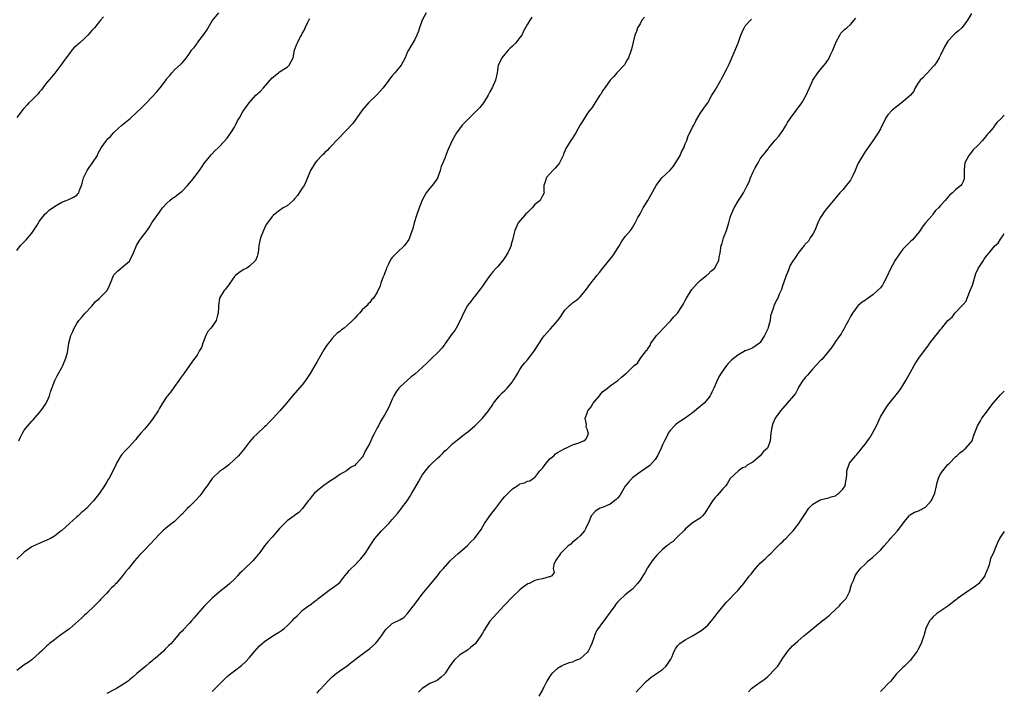
# Model space of a CAD drawing. Units: inches. Extents: x 2556000 to 2559000, y 1512000 to 1515000.
# Drawn here: x 2558738 to 2559000, y 1514642 to 1514821 of the extents above; entities that cross this region are included whole.
import ezdxf

# ---------------------------------------------------------------- set-up
doc = ezdxf.new("R2010")
doc.units = ezdxf.units.IN
doc.header["$MEASUREMENT"] = 0
doc.layers.add('LD25561512_10ft', color=70, linetype='Continuous')

msp = doc.modelspace()

# ---------------------------------------------------------------- linework, layer by layer
at = {"layer": 'LD25561512_10ft'}
for points, elevation in [([(2558737, 1514759.68), (2558737.98, 1514761), (2558739, 1514761.97), (2558739.49, 1514762.51), (2558741, 1514764.28), (2558742.39, 1514766.39), (2558743, 1514767.35), (2558744.59, 1514769.41), (2558745, 1514769.79), (2558745.59, 1514770.41), (2558747, 1514771.42), (2558747.92, 1514771.92), (2558749, 1514772.54), (2558750.19, 1514773), (2558751, 1514773.34), (2558752.11, 1514773.89), (2558753, 1514774.43), (2558753.28, 1514774.72), (2558753.49, 1514775), (2558753.71, 1514775.71), (2558754.26, 1514777), (2558754.43, 1514777.57), (2558754.79, 1514779), (2558755.78, 1514781), (2558756.26, 1514781.74), (2558757, 1514782.76), (2558757.2, 1514783), (2558758.46, 1514785), (2558758.62, 1514785.38), (2558759, 1514786.19), (2558759.51, 1514787), (2558760.85, 1514789), (2558761, 1514789.19), (2558761.95, 1514790.05), (2558762.76, 1514791), (2558763, 1514791.25), (2558764.93, 1514793), (2558767.15, 1514794.85), (2558770.29, 1514797.71), (2558771, 1514798.42), (2558771.3, 1514798.7), (2558771.56, 1514799), (2558773, 1514800.5), (2558774.17, 1514801.83), (2558775.17, 1514803), (2558776.83, 1514805.17), (2558777, 1514805.44), (2558777.72, 1514806.28), (2558778.29, 1514807), (2558779, 1514807.75), (2558780.69, 1514809.31), (2558781, 1514809.68), (2558781.65, 1514810.35), (2558782.21, 1514811), (2558783, 1514812.1), (2558783.57, 1514813), (2558784.23, 1514813.77), (2558785, 1514814.79), (2558785.13, 1514815), (2558785.49, 1514815.49), (2558786.82, 1514817.18), (2558787, 1514817.47), (2558787.63, 1514818.37), (2558789, 1514820.79), (2558790.81, 1514823)], 8880), ([(2558846.01, 1514823), (2558844.98, 1514821), (2558844.22, 1514819), (2558843.94, 1514818.06), (2558843.54, 1514817), (2558843, 1514815.9), (2558842.49, 1514815), (2558841.91, 1514814.09), (2558841.32, 1514813), (2558841, 1514812.37), (2558840.42, 1514811), (2558839.33, 1514809), (2558839, 1514808.57), (2558837.69, 1514807), (2558837, 1514806.19), (2558836.41, 1514805.59), (2558836.04, 1514805), (2558834.57, 1514803), (2558833, 1514801.22), (2558830.67, 1514799), (2558828.94, 1514797.06), (2558827.52, 1514795), (2558827.32, 1514794.68), (2558826.47, 1514793.53), (2558826.03, 1514793), (2558825, 1514791.89), (2558822.14, 1514789), (2558821, 1514787.75), (2558820.27, 1514787), (2558819.67, 1514786.33), (2558819, 1514785.72), (2558818.65, 1514785.35), (2558818.27, 1514785), (2558817, 1514783.65), (2558816.46, 1514783), (2558815.25, 1514781), (2558814.02, 1514777.98), (2558813.53, 1514777), (2558813, 1514776.22), (2558812.23, 1514775), (2558811.72, 1514774.28), (2558811, 1514773.39), (2558810.82, 1514773.18), (2558810.63, 1514773), (2558809, 1514771.59), (2558807.98, 1514771), (2558807, 1514770.36), (2558806.21, 1514769.79), (2558805.26, 1514769), (2558805, 1514768.71), (2558803.73, 1514767), (2558803.44, 1514766.56), (2558803, 1514765.61), (2558802.66, 1514765), (2558801.87, 1514763), (2558801.72, 1514762.28), (2558801.5, 1514761), (2558801.28, 1514759), (2558801.22, 1514758.78), (2558801, 1514758.07), (2558800.56, 1514757), (2558799, 1514755.45), (2558798.29, 1514755), (2558797.44, 1514754.56), (2558796.19, 1514753.81), (2558795.29, 1514753), (2558795, 1514752.7), (2558793.78, 1514751), (2558793.48, 1514750.51), (2558793, 1514750.03), (2558792.61, 1514749.39), (2558792.23, 1514749), (2558791.01, 1514746.99), (2558790.71, 1514745), (2558790.68, 1514744.68), (2558790.64, 1514743), (2558790.46, 1514742.46), (2558790.12, 1514741), (2558789, 1514739.46), (2558788.64, 1514739), (2558787.88, 1514738.12), (2558787.32, 1514737), (2558786.55, 1514735), (2558786.15, 1514733.85), (2558785.7, 1514733), (2558785, 1514731.83), (2558784.4, 1514731), (2558783.78, 1514730.22), (2558783.03, 1514729), (2558781.59, 1514727), (2558781, 1514726.27), (2558780.47, 1514725.53), (2558780.16, 1514725), (2558779, 1514723.47), (2558777.99, 1514722.01), (2558777.14, 1514721), (2558777, 1514720.81), (2558775.8, 1514719), (2558775, 1514717.64), (2558774.65, 1514717), (2558773.34, 1514715), (2558772.34, 1514713.66), (2558771, 1514712.07), (2558770.04, 1514711), (2558769, 1514709.73), (2558768.68, 1514709.32), (2558768.36, 1514709), (2558767, 1514707.49), (2558765.8, 1514706.2), (2558765, 1514705.36), (2558764.72, 1514705), (2558763.57, 1514703), (2558763.38, 1514702.62), (2558762.78, 1514701.22), (2558761.57, 1514699), (2558761.33, 1514698.67), (2558761, 1514698.06), (2558760.33, 1514697), (2558758.99, 1514695), (2558757.46, 1514693), (2558757, 1514692.52), (2558755.61, 1514691), (2558755.26, 1514690.74), (2558755, 1514690.49), (2558754.17, 1514689.83), (2558753.36, 1514689), (2558753, 1514688.71), (2558751.02, 1514686.98), (2558749, 1514685.13), (2558748.83, 1514685), (2558747, 1514683.6), (2558745.95, 1514683), (2558745, 1514682.49), (2558743.94, 1514682.06), (2558743, 1514681.63), (2558742.55, 1514681.45), (2558741, 1514680.71), (2558739, 1514679.35), (2558738.61, 1514679), (2558737, 1514677.44)], 8860), ([(2558760.09, 1514821.91), (2558759.33, 1514821), (2558759, 1514820.62), (2558757.71, 1514819), (2558757.38, 1514818.62), (2558757, 1514818.25), (2558755.88, 1514817), (2558755, 1514816.11), (2558753.79, 1514815), (2558753.37, 1514814.63), (2558753, 1514814.25), (2558752.31, 1514813.69), (2558751.68, 1514813), (2558751, 1514812.15), (2558750.13, 1514811), (2558748.74, 1514809), (2558747.1, 1514806.9), (2558746.2, 1514805.8), (2558745, 1514804.38), (2558743.97, 1514803), (2558743.58, 1514802.42), (2558743, 1514801.81), (2558742.65, 1514801.35), (2558742.33, 1514801), (2558741, 1514799.67), (2558740.24, 1514799), (2558739.63, 1514798.37), (2558739, 1514797.59), (2558738.72, 1514797.28), (2558737, 1514795.04)], 8890), ([(2558874.21, 1514821.79), (2558873.66, 1514821), (2558873, 1514819.97), (2558871.91, 1514818.09), (2558871.48, 1514817), (2558871, 1514816.36), (2558869.93, 1514815), (2558869, 1514814.1), (2558868.43, 1514813.57), (2558867.88, 1514813), (2558867, 1514811.95), (2558866.17, 1514811), (2558865.81, 1514810.19), (2558865.19, 1514809), (2558865, 1514807.73), (2558864.91, 1514807), (2558864.53, 1514805), (2558863.64, 1514803), (2558863, 1514801.88), (2558862.53, 1514801), (2558861.27, 1514799), (2558860.29, 1514797.71), (2558859, 1514796.38), (2558857.53, 1514795), (2558857, 1514794.46), (2558856.29, 1514793.71), (2558855.64, 1514793), (2558854.12, 1514791), (2558852.97, 1514789), (2558852.09, 1514787), (2558851.75, 1514786.25), (2558851.3, 1514785), (2558851, 1514784.26), (2558850.43, 1514783), (2558850.01, 1514781.99), (2558849.74, 1514781), (2558849.05, 1514778.95), (2558848.23, 1514777.77), (2558847.63, 1514777), (2558847, 1514776.29), (2558846, 1514775), (2558844.97, 1514773.03), (2558844.18, 1514771), (2558843.44, 1514769), (2558842.79, 1514767), (2558842.44, 1514765.56), (2558842.27, 1514765), (2558841.85, 1514763.85), (2558841.6, 1514763), (2558841.39, 1514762.61), (2558841, 1514762.01), (2558840.27, 1514761), (2558838.21, 1514759), (2558837, 1514757.79), (2558836.62, 1514757.38), (2558835.99, 1514755.99), (2558835.48, 1514755), (2558835.37, 1514754.63), (2558835, 1514753.72), (2558834.82, 1514753.18), (2558834.46, 1514752.46), (2558833.97, 1514751), (2558833.75, 1514750.25), (2558833, 1514748.6), (2558832.04, 1514747), (2558831.48, 1514746.52), (2558831, 1514745.84), (2558830.56, 1514745.44), (2558830.28, 1514745), (2558829, 1514743.83), (2558828.3, 1514743), (2558827.63, 1514742.37), (2558827, 1514741.62), (2558826.41, 1514741), (2558825, 1514739.65), (2558824.18, 1514739), (2558823.5, 1514738.5), (2558823, 1514738.08), (2558822.36, 1514737.64), (2558821.7, 1514737), (2558821, 1514736.27), (2558819.98, 1514735), (2558819.57, 1514734.43), (2558818.81, 1514733.19), (2558817.32, 1514730.68), (2558817, 1514730.11), (2558816.34, 1514729), (2558815.13, 1514726.87), (2558813.93, 1514725), (2558813, 1514723.86), (2558810.44, 1514721), (2558808.8, 1514719), (2558807.09, 1514717), (2558805.26, 1514715), (2558804.12, 1514713.88), (2558803.3, 1514713), (2558803, 1514712.71), (2558801, 1514710.82), (2558800.04, 1514709.96), (2558799, 1514708.73), (2558797.38, 1514706.62), (2558796.03, 1514705), (2558795, 1514703.99), (2558793.45, 1514702.55), (2558793, 1514702.24), (2558792.31, 1514701.68), (2558791.29, 1514701), (2558791, 1514700.78), (2558789.08, 1514699), (2558789, 1514698.91), (2558788.23, 1514697.77), (2558787.68, 1514697), (2558787, 1514696.14), (2558786.25, 1514695), (2558785.71, 1514694.29), (2558784.54, 1514693), (2558783, 1514691.44), (2558782.5, 1514691), (2558781.74, 1514690.26), (2558781, 1514689.47), (2558780.75, 1514689.25), (2558779, 1514687.52), (2558777.62, 1514686.38), (2558776.5, 1514685.5), (2558775.91, 1514685), (2558775, 1514684.15), (2558772.56, 1514681.44), (2558771, 1514679.88), (2558770.08, 1514679), (2558769.56, 1514678.44), (2558769, 1514677.76), (2558768.35, 1514677), (2558766.79, 1514675), (2558765.95, 1514674.05), (2558765.19, 1514673), (2558763.48, 1514671), (2558763.24, 1514670.76), (2558763, 1514670.44), (2558762.2, 1514669.8), (2558761.55, 1514669), (2558761, 1514668.4), (2558759.59, 1514667), (2558759.28, 1514666.72), (2558759, 1514666.37), (2558758.31, 1514665.69), (2558757.7, 1514665), (2558755.52, 1514663), (2558755, 1514662.55), (2558754.23, 1514661.77), (2558753.43, 1514661), (2558751.07, 1514658.93), (2558749.92, 1514658.08), (2558748.37, 1514657), (2558747, 1514656.01), (2558745.71, 1514655), (2558745.33, 1514654.67), (2558745, 1514654.41), (2558743.54, 1514653), (2558743, 1514652.45), (2558741.21, 1514650.79), (2558741, 1514650.61), (2558740.03, 1514649.97), (2558739, 1514649.34), (2558738.52, 1514649), (2558737, 1514647.81)], 8850), ([(2558737.5, 1514709), (2558738.03, 1514709.97), (2558738.55, 1514711), (2558739, 1514711.77), (2558739.96, 1514713), (2558741, 1514714.25), (2558741.4, 1514714.6), (2558743, 1514716.4), (2558743.44, 1514717), (2558744.08, 1514717.92), (2558744.78, 1514719), (2558745, 1514719.39), (2558745.71, 1514721), (2558746.02, 1514721.98), (2558747.15, 1514725), (2558747.71, 1514726.29), (2558749, 1514728.48), (2558749.27, 1514729), (2558749.48, 1514729.48), (2558750.06, 1514731), (2558750.47, 1514732.47), (2558750.88, 1514735), (2558751.4, 1514737), (2558751.89, 1514738.11), (2558752.27, 1514739), (2558753, 1514740.26), (2558753.5, 1514741), (2558754.19, 1514741.81), (2558755.13, 1514742.87), (2558757, 1514744.85), (2558757.94, 1514746.06), (2558759, 1514746.88), (2558759.05, 1514746.95), (2558761, 1514748.94), (2558761.05, 1514749), (2558761.65, 1514750.35), (2558761.98, 1514751), (2558762.74, 1514753), (2558762.85, 1514753.15), (2558763.81, 1514754.19), (2558764.82, 1514755), (2558765, 1514755.13), (2558767, 1514756.86), (2558767.11, 1514757), (2558768.08, 1514759), (2558768.92, 1514761), (2558769.71, 1514762.29), (2558770.21, 1514763), (2558771.7, 1514765), (2558772.23, 1514765.77), (2558773, 1514767.07), (2558775, 1514769.91), (2558775.81, 1514771), (2558777, 1514772.25), (2558777.76, 1514773), (2558778.44, 1514773.56), (2558779, 1514773.91), (2558779.63, 1514774.37), (2558781, 1514775.45), (2558782.49, 1514777), (2558783, 1514777.57), (2558783.65, 1514778.35), (2558785.68, 1514781), (2558786.2, 1514781.8), (2558787.02, 1514782.98), (2558788.81, 1514785.19), (2558789.76, 1514786.24), (2558790.61, 1514787), (2558791, 1514787.38), (2558793, 1514789.57), (2558793.6, 1514790.4), (2558794.01, 1514791), (2558795, 1514792.52), (2558795.27, 1514793), (2558795.82, 1514794.18), (2558796.31, 1514795), (2558797, 1514796.31), (2558797.43, 1514797), (2558798.86, 1514799), (2558800.7, 1514801), (2558801.89, 1514802.11), (2558802.7, 1514803), (2558805, 1514805.62), (2558806.68, 1514807), (2558807, 1514807.22), (2558809, 1514808.52), (2558809.5, 1514809), (2558810.6, 1514811), (2558811, 1514813), (2558811.52, 1514814.48), (2558811.73, 1514815), (2558812.51, 1514816.51), (2558812.87, 1514817.13), (2558813, 1514817.44), (2558813.58, 1514818.42), (2558813.76, 1514819), (2558814.49, 1514820.49), (2558814.76, 1514821), (2558815, 1514821.35)], 8870), ([(2558904.21, 1514821.79), (2558903.5, 1514821), (2558903, 1514820.06), (2558902.33, 1514819), (2558902.04, 1514817.96), (2558901.62, 1514817), (2558900.73, 1514813.27), (2558900.64, 1514813), (2558899.88, 1514811), (2558899.55, 1514810.45), (2558898.87, 1514809.13), (2558896.83, 1514807), (2558896.03, 1514805.97), (2558895, 1514805.03), (2558893.6, 1514803), (2558893.35, 1514802.65), (2558893, 1514802.19), (2558892.6, 1514801.4), (2558892.28, 1514801), (2558891, 1514799.1), (2558890.23, 1514797.77), (2558889.58, 1514797), (2558889, 1514796.27), (2558887.77, 1514794.23), (2558887, 1514793.16), (2558885.88, 1514791), (2558885, 1514789.54), (2558884.77, 1514789.23), (2558884.58, 1514789), (2558883.2, 1514786.8), (2558882.64, 1514785.36), (2558882.55, 1514785), (2558881.55, 1514783), (2558881, 1514782.33), (2558880.39, 1514781.61), (2558879.77, 1514781), (2558879, 1514780.12), (2558878, 1514779), (2558877.82, 1514778.18), (2558877.37, 1514777), (2558877.38, 1514775.38), (2558877.45, 1514775), (2558877, 1514774.19), (2558876.38, 1514773), (2558875, 1514771.89), (2558874.23, 1514771), (2558873, 1514769.82), (2558872.61, 1514769.39), (2558872.21, 1514769), (2558870.56, 1514767), (2558869.6, 1514765), (2558869.24, 1514763.24), (2558869.17, 1514763), (2558869.11, 1514762.89), (2558869, 1514762.43), (2558868.66, 1514761.34), (2558868.64, 1514761), (2558868.41, 1514760.41), (2558867.75, 1514759), (2558867, 1514757.82), (2558866.41, 1514757), (2558865, 1514755.29), (2558864.69, 1514755), (2558863.9, 1514754.1), (2558862.98, 1514753.02), (2558861.55, 1514751), (2558861, 1514750.15), (2558860.53, 1514749.47), (2558859, 1514747.53), (2558858.56, 1514747), (2558857.89, 1514746.11), (2558857, 1514745.02), (2558855.98, 1514743), (2558855.04, 1514741), (2558854, 1514739), (2558853.62, 1514738.38), (2558853, 1514737.62), (2558852.62, 1514737), (2558851.12, 1514734.88), (2558851, 1514734.74), (2558850.27, 1514733.73), (2558849, 1514732.39), (2558847.56, 1514731), (2558847, 1514730.43), (2558846.25, 1514729.75), (2558845, 1514728.49), (2558843, 1514726.74), (2558842.02, 1514725.98), (2558839, 1514723.24), (2558838.78, 1514723), (2558838.01, 1514721.99), (2558837.42, 1514721), (2558837, 1514720.11), (2558836.06, 1514717.94), (2558835, 1514715.98), (2558834.42, 1514715), (2558833.87, 1514714.13), (2558833.33, 1514713), (2558833, 1514712.45), (2558832.29, 1514711), (2558831.82, 1514710.18), (2558831.3, 1514709), (2558831, 1514708.37), (2558829.77, 1514706.23), (2558829.21, 1514705), (2558829, 1514704.59), (2558827.59, 1514703), (2558827.27, 1514702.73), (2558827, 1514702.42), (2558826.07, 1514701.93), (2558824.8, 1514701), (2558823, 1514699.99), (2558821.69, 1514699), (2558821.25, 1514698.75), (2558821, 1514698.57), (2558820.01, 1514697.99), (2558819, 1514697.25), (2558818.84, 1514697.16), (2558817, 1514695.7), (2558816.28, 1514695), (2558815.68, 1514694.32), (2558815, 1514693.43), (2558814.64, 1514693), (2558813.09, 1514690.91), (2558812.11, 1514689.89), (2558811, 1514689.12), (2558810.85, 1514689), (2558809, 1514687.65), (2558808.33, 1514687), (2558807, 1514685.65), (2558806.46, 1514685), (2558805, 1514683.34), (2558803.89, 1514682.11), (2558802.99, 1514681.01), (2558801.57, 1514679), (2558801.32, 1514678.68), (2558800.38, 1514677.62), (2558799.85, 1514677), (2558797.34, 1514674.66), (2558797, 1514674.28), (2558796.33, 1514673.67), (2558795.77, 1514673), (2558795, 1514672.17), (2558793.77, 1514671), (2558793, 1514670.33), (2558791, 1514668.78), (2558789, 1514667.05), (2558787.99, 1514666.01), (2558787, 1514665.03), (2558785.1, 1514662.9), (2558784.21, 1514661.79), (2558783.53, 1514661), (2558783, 1514660.41), (2558781.34, 1514658.66), (2558781, 1514658.29), (2558780.33, 1514657.67), (2558779.8, 1514657), (2558779, 1514656.03), (2558778.09, 1514655), (2558777.52, 1514654.48), (2558777, 1514653.9), (2558776.51, 1514653.49), (2558776.08, 1514653), (2558773.82, 1514651), (2558773.35, 1514650.65), (2558773, 1514650.31), (2558772.23, 1514649.77), (2558771.34, 1514649), (2558768.94, 1514647), (2558767.93, 1514646.07), (2558767, 1514645.28), (2558766.63, 1514645), (2558765, 1514643.86), (2558763.55, 1514643), (2558763.18, 1514642.82), (2558761, 1514641.66)], 8840), ([(2558789, 1514642.23), (2558791, 1514644.19), (2558793, 1514646.2), (2558793.43, 1514646.57), (2558794.03, 1514647), (2558795, 1514647.76), (2558796.87, 1514649.13), (2558797.91, 1514650.09), (2558799, 1514651.29), (2558800.41, 1514653), (2558801.66, 1514654.34), (2558802.33, 1514655), (2558803, 1514655.5), (2558805.16, 1514657), (2558807, 1514658.12), (2558807.53, 1514658.47), (2558808.21, 1514659), (2558809, 1514659.68), (2558810.34, 1514661), (2558811, 1514661.78), (2558811.64, 1514662.36), (2558812.28, 1514663), (2558813, 1514663.75), (2558814.72, 1514665), (2558815, 1514665.24), (2558816, 1514666.01), (2558817, 1514666.73), (2558817.14, 1514666.86), (2558819, 1514668.34), (2558820.52, 1514669.48), (2558821, 1514669.77), (2558822.71, 1514671), (2558823, 1514671.27), (2558824.37, 1514673), (2558825, 1514673.76), (2558825.53, 1514674.47), (2558826.01, 1514675), (2558827, 1514675.89), (2558828.11, 1514677), (2558828.54, 1514677.46), (2558829.76, 1514679), (2558831, 1514680.95), (2558831.81, 1514682.19), (2558832.38, 1514683), (2558833, 1514683.7), (2558834.11, 1514685), (2558834.55, 1514685.45), (2558835, 1514685.87), (2558835.57, 1514686.43), (2558836.07, 1514687), (2558837, 1514687.99), (2558838.37, 1514689.63), (2558839, 1514690.44), (2558839.26, 1514690.74), (2558839.43, 1514691), (2558840.93, 1514693), (2558841.76, 1514694.24), (2558842.22, 1514695), (2558843, 1514696.36), (2558843.94, 1514698.06), (2558844.5, 1514699), (2558845, 1514699.8), (2558845.87, 1514701), (2558847, 1514702.42), (2558847.31, 1514702.69), (2558849, 1514704.4), (2558849.74, 1514705), (2558850.41, 1514705.59), (2558851, 1514706.28), (2558851.41, 1514706.59), (2558853, 1514708.17), (2558854.01, 1514709), (2558855.72, 1514710.28), (2558856.63, 1514711), (2558857, 1514711.26), (2558859, 1514713.01), (2558861, 1514715.03), (2558862.64, 1514717), (2558863.61, 1514718.39), (2558863.95, 1514719), (2558865, 1514720.35), (2558865.53, 1514721), (2558866.25, 1514721.75), (2558867, 1514722.4), (2558867.58, 1514723), (2558869, 1514724.69), (2558869.24, 1514725), (2558869.63, 1514725.63), (2558870.41, 1514727), (2558871, 1514727.94), (2558871.71, 1514729), (2558872.28, 1514729.72), (2558873, 1514730.55), (2558873.36, 1514731), (2558874.85, 1514733), (2558877, 1514736.32), (2558877.52, 1514737), (2558879, 1514738.66), (2558879.17, 1514738.83), (2558881, 1514740.96), (2558881.91, 1514742.09), (2558882.46, 1514743), (2558883, 1514743.74), (2558884.21, 1514745), (2558884.63, 1514745.37), (2558885, 1514745.72), (2558885.76, 1514746.24), (2558886.66, 1514747), (2558887, 1514747.33), (2558888.5, 1514749), (2558889.92, 1514751), (2558891, 1514752.34), (2558891.49, 1514753), (2558892.17, 1514753.83), (2558893.08, 1514755), (2558895.72, 1514758.28), (2558896.26, 1514759), (2558897, 1514760.21), (2558897.53, 1514761), (2558898.07, 1514761.93), (2558899, 1514763.35), (2558900.41, 1514765), (2558900.67, 1514765.33), (2558901, 1514765.79), (2558901.72, 1514767), (2558902.43, 1514768.43), (2558902.73, 1514769), (2558903, 1514769.43), (2558903.85, 1514771), (2558905.04, 1514773), (2558907.28, 1514777), (2558908.82, 1514779), (2558911, 1514781.09), (2558911.9, 1514782.11), (2558913, 1514783.79), (2558913.69, 1514785), (2558914.07, 1514785.93), (2558914.62, 1514787), (2558915, 1514788.05), (2558915.42, 1514789), (2558915.82, 1514790.18), (2558916.27, 1514791), (2558917, 1514792.47), (2558917.29, 1514793), (2558917.84, 1514794.16), (2558919, 1514796.14), (2558920.15, 1514797.85), (2558921, 1514799.01), (2558922.13, 1514801), (2558923, 1514802.34), (2558924.48, 1514805), (2558924.64, 1514805.36), (2558925, 1514805.96), (2558926.2, 1514808.2), (2558926.73, 1514809.27), (2558927.79, 1514811.79), (2558928.32, 1514813), (2558928.54, 1514813.46), (2558929, 1514814.68), (2558929.1, 1514814.9), (2558929.87, 1514817), (2558930.2, 1514817.8), (2558930.71, 1514819), (2558931, 1514819.46), (2558932.37, 1514821), (2558932.7, 1514821.3)], 8830), ([(2558817, 1514641.75), (2558817.56, 1514642.44), (2558819, 1514644.1), (2558819.84, 1514645), (2558820.42, 1514645.58), (2558821, 1514646.11), (2558822.08, 1514647), (2558823, 1514647.69), (2558825, 1514649.08), (2558826.07, 1514649.93), (2558827, 1514650.61), (2558827.21, 1514650.79), (2558829, 1514652.18), (2558831, 1514653.69), (2558832.52, 1514655), (2558833, 1514655.52), (2558834.17, 1514657), (2558835, 1514658.33), (2558835.3, 1514658.7), (2558837, 1514660.3), (2558839, 1514661.31), (2558840.07, 1514661.93), (2558841.06, 1514662.95), (2558841.34, 1514663.34), (2558842.62, 1514665), (2558842.8, 1514665.2), (2558843, 1514665.45), (2558845, 1514668.13), (2558847.18, 1514670.82), (2558849, 1514673.01), (2558849.87, 1514674.13), (2558850.66, 1514675), (2558852.41, 1514677), (2558852.69, 1514677.31), (2558854.59, 1514679), (2558856.93, 1514681), (2558857.9, 1514682.1), (2558858.89, 1514683), (2558860.68, 1514685.32), (2558861.6, 1514687), (2558862.95, 1514689), (2558863.83, 1514690.17), (2558864.54, 1514691), (2558866.48, 1514693.52), (2558867, 1514694.12), (2558867.41, 1514694.59), (2558867.83, 1514695), (2558869, 1514696.21), (2558870.71, 1514697.29), (2558871, 1514697.54), (2558872.21, 1514697.79), (2558873, 1514698.24), (2558873.67, 1514698.33), (2558874.59, 1514699), (2558875, 1514699.22), (2558876.33, 1514701), (2558876.64, 1514701.36), (2558877, 1514701.68), (2558877.97, 1514703), (2558879, 1514704.14), (2558880, 1514705), (2558880.5, 1514705.5), (2558881, 1514705.85), (2558883, 1514706.93), (2558883.21, 1514707), (2558885, 1514707.89), (2558886.38, 1514708.38), (2558888, 1514709), (2558888.59, 1514709.41), (2558889, 1514710.18), (2558889.24, 1514711), (2558889.14, 1514711.14), (2558889, 1514711.91), (2558888.65, 1514712.65), (2558888.72, 1514713.28), (2558888.36, 1514715), (2558889, 1514716.6), (2558889.11, 1514717), (2558889.94, 1514718.06), (2558890.54, 1514719), (2558891, 1514719.6), (2558892.19, 1514721), (2558892.54, 1514721.46), (2558893, 1514721.99), (2558894.35, 1514723), (2558895, 1514723.59), (2558897.05, 1514725), (2558898.09, 1514725.91), (2558899, 1514726.76), (2558899.15, 1514726.85), (2558899.34, 1514727), (2558901.44, 1514729), (2558902.34, 1514729.66), (2558903, 1514730.82), (2558903.1, 1514730.9), (2558903.15, 1514731), (2558903.46, 1514731.46), (2558904.7, 1514733), (2558904.86, 1514733.14), (2558905, 1514733.4), (2558905.68, 1514734.32), (2558905.9, 1514735), (2558907, 1514736.48), (2558907.35, 1514737), (2558908.15, 1514737.85), (2558909, 1514738.67), (2558911.22, 1514741), (2558912.02, 1514741.98), (2558912.95, 1514743), (2558914.27, 1514745), (2558914.54, 1514745.46), (2558915, 1514746.32), (2558915.32, 1514747), (2558916.57, 1514749), (2558916.76, 1514749.24), (2558918.32, 1514751), (2558919, 1514751.67), (2558920.68, 1514753), (2558920.84, 1514753.16), (2558921, 1514753.26), (2558921.84, 1514754.16), (2558922.87, 1514755), (2558923, 1514755.18), (2558923.93, 1514757), (2558924.09, 1514757.91), (2558924.35, 1514759), (2558924.63, 1514761), (2558924.73, 1514761.27), (2558925.25, 1514763), (2558926.03, 1514765), (2558926.61, 1514767), (2558927, 1514768.46), (2558927.16, 1514769), (2558927.74, 1514770.26), (2558928.07, 1514771), (2558929.22, 1514773), (2558929.95, 1514774.05), (2558930.5, 1514775), (2558931.56, 1514777), (2558932.04, 1514777.96), (2558932.38, 1514779), (2558933, 1514780.47), (2558933.64, 1514781.64), (2558934.43, 1514783), (2558935, 1514784.07), (2558935.7, 1514785), (2558936.33, 1514785.67), (2558937, 1514786.68), (2558937.16, 1514786.84), (2558937.25, 1514787), (2558939, 1514789.01), (2558939.91, 1514790.09), (2558940.54, 1514791), (2558941, 1514791.65), (2558941.87, 1514793), (2558942.27, 1514793.73), (2558943.05, 1514794.95), (2558946.04, 1514799), (2558947.21, 1514801), (2558948.15, 1514803), (2558949, 1514805), (2558950.35, 1514807), (2558951, 1514807.76), (2558952.01, 1514809), (2558952.47, 1514809.53), (2558953, 1514810.39), (2558953.25, 1514810.75), (2558953.62, 1514811.62), (2558954.29, 1514813), (2558954.51, 1514813.49), (2558955, 1514814.8), (2558955.09, 1514815), (2558955.22, 1514815.22), (2558956.17, 1514817), (2558956.49, 1514817.51), (2558957, 1514818.11), (2558957.45, 1514818.55), (2558958.05, 1514819), (2558959, 1514819.83), (2558960.04, 1514821), (2558960.47, 1514821.53)], 8820), ([(2558991.22, 1514822.78), (2558990.2, 1514821), (2558989, 1514819.41), (2558988.67, 1514819), (2558987.83, 1514818.17), (2558987, 1514817.52), (2558986.47, 1514817), (2558985, 1514815.42), (2558984.69, 1514815), (2558984.09, 1514813.91), (2558983, 1514811.71), (2558982.68, 1514811), (2558982.07, 1514809.93), (2558981.37, 1514809), (2558981, 1514808.57), (2558979.52, 1514807), (2558979.29, 1514806.71), (2558979, 1514806.47), (2558978.31, 1514805.69), (2558977.62, 1514805), (2558977, 1514804.11), (2558976.27, 1514803), (2558975.86, 1514802.14), (2558975.02, 1514801), (2558973, 1514799.23), (2558971.74, 1514798.26), (2558971, 1514797.76), (2558970.12, 1514797), (2558969, 1514795.76), (2558968.47, 1514795), (2558967, 1514792.04), (2558966.44, 1514791), (2558965, 1514788.85), (2558963, 1514786.14), (2558962.55, 1514785.45), (2558961.36, 1514783.36), (2558961.09, 1514782.91), (2558961, 1514782.73), (2558960.32, 1514781), (2558959.63, 1514779.63), (2558959.23, 1514778.77), (2558959, 1514778.41), (2558958.43, 1514777.57), (2558957.88, 1514777), (2558957, 1514775.85), (2558956.16, 1514775), (2558955.63, 1514774.37), (2558954.52, 1514773), (2558953, 1514771.16), (2558952.06, 1514769.94), (2558951.38, 1514769), (2558951, 1514768.37), (2558950.36, 1514767), (2558949.87, 1514765.87), (2558949.52, 1514765), (2558949, 1514764.02), (2558948.31, 1514763), (2558947.81, 1514762.19), (2558947, 1514761.31), (2558946.86, 1514761.14), (2558946.72, 1514761), (2558945.35, 1514759.35), (2558945, 1514758.9), (2558944.3, 1514757.7), (2558943.73, 1514757), (2558943, 1514755.77), (2558942.67, 1514755), (2558942.23, 1514753.77), (2558941.91, 1514753), (2558941.15, 1514751), (2558941, 1514750.5), (2558940.68, 1514749.32), (2558940.06, 1514748.06), (2558939.65, 1514747), (2558939.42, 1514746.58), (2558938.76, 1514745.24), (2558938.62, 1514745), (2558938.51, 1514744.51), (2558937.99, 1514743), (2558937.75, 1514742.25), (2558937.61, 1514741), (2558937.14, 1514739.14), (2558937, 1514738.76), (2558936.13, 1514737), (2558935, 1514735.18), (2558934.8, 1514735), (2558933, 1514733.76), (2558932.51, 1514733.49), (2558931, 1514732.93), (2558929, 1514731.83), (2558927.44, 1514730.56), (2558927, 1514730.11), (2558926.45, 1514729.55), (2558926.01, 1514729), (2558924.61, 1514727), (2558924.01, 1514725.99), (2558923.55, 1514725), (2558923, 1514723.77), (2558922.68, 1514723), (2558922.08, 1514721.92), (2558921.7, 1514721), (2558921, 1514720.12), (2558920.03, 1514719), (2558917, 1514716.42), (2558915, 1514715.04), (2558913.76, 1514714.24), (2558913, 1514713.66), (2558912.61, 1514713.39), (2558912.16, 1514713), (2558911, 1514711.69), (2558910.51, 1514711), (2558910.13, 1514710.13), (2558909.54, 1514709), (2558909, 1514707.9), (2558908.65, 1514707), (2558907.61, 1514705), (2558907, 1514704.04), (2558905.6, 1514702.4), (2558904.44, 1514701.56), (2558903, 1514700.61), (2558901, 1514699.15), (2558900.85, 1514699), (2558899.99, 1514698.01), (2558899.08, 1514697), (2558899, 1514696.88), (2558897.97, 1514695), (2558897.61, 1514694.39), (2558897, 1514693.74), (2558896.67, 1514693.33), (2558895, 1514692.13), (2558893, 1514691.24), (2558892.36, 1514691), (2558891.45, 1514690.55), (2558891, 1514690.15), (2558890.01, 1514689), (2558889.32, 1514687.32), (2558889, 1514686.69), (2558888.5, 1514685.5), (2558888.18, 1514685), (2558887, 1514683.7), (2558886.21, 1514683), (2558885.6, 1514682.4), (2558885, 1514681.96), (2558884.53, 1514681.47), (2558883.83, 1514681), (2558883, 1514680.1), (2558881.8, 1514679), (2558881.51, 1514678.49), (2558881, 1514677.8), (2558880.69, 1514677.31), (2558880.43, 1514677), (2558880.02, 1514676.02), (2558879.83, 1514675), (2558880.09, 1514673.91), (2558879.45, 1514673), (2558879, 1514672.75), (2558878.76, 1514672.76), (2558877, 1514672.25), (2558876.05, 1514672.05), (2558875, 1514671.74), (2558873.43, 1514671), (2558873.13, 1514670.87), (2558871.93, 1514670.07), (2558871, 1514669.29), (2558869, 1514667.46), (2558867, 1514665.32), (2558866.72, 1514665), (2558864.86, 1514663), (2558863.95, 1514662.05), (2558863, 1514660.96), (2558861.45, 1514658.55), (2558861, 1514657.72), (2558860.58, 1514657), (2558859.15, 1514655), (2558859, 1514654.83), (2558857.96, 1514654.04), (2558857, 1514653.26), (2558855, 1514651.96), (2558853.44, 1514650.56), (2558852.58, 1514649.42), (2558851.13, 1514647.13), (2558851, 1514646.95), (2558849.98, 1514646.02), (2558849, 1514645.27), (2558848.5, 1514645), (2558847, 1514644.32), (2558845, 1514643.01), (2558843.97, 1514642.03)], 8810), ([(2559000, 1514795.74), (2558999, 1514794.68), (2558998.12, 1514793.88), (2558997.45, 1514793), (2558997, 1514792.37), (2558995.9, 1514791), (2558995.47, 1514790.53), (2558995, 1514789.92), (2558994.56, 1514789.44), (2558994.17, 1514789), (2558993, 1514787.76), (2558991.63, 1514786.37), (2558991, 1514785.51), (2558990.55, 1514785), (2558989.5, 1514783), (2558989.3, 1514781.3), (2558989.28, 1514779.28), (2558989.33, 1514779), (2558989.28, 1514778.72), (2558989, 1514778.03), (2558988.67, 1514777.33), (2558988.41, 1514777), (2558987, 1514775.84), (2558986.19, 1514775), (2558985.53, 1514774.47), (2558984.59, 1514773.41), (2558984.29, 1514773), (2558983, 1514771.65), (2558982.48, 1514771), (2558981.67, 1514770.33), (2558981, 1514769.32), (2558980.84, 1514769.16), (2558980.75, 1514769), (2558979.01, 1514766.99), (2558978.11, 1514765.89), (2558977.58, 1514765), (2558977, 1514764.18), (2558975.51, 1514762.49), (2558975, 1514762.06), (2558974.46, 1514761.54), (2558973, 1514759.98), (2558971.73, 1514758.27), (2558970.94, 1514757.06), (2558969.54, 1514754.46), (2558968.93, 1514753), (2558967.87, 1514751), (2558967.53, 1514750.47), (2558967, 1514749.73), (2558966.27, 1514749), (2558965, 1514747.86), (2558963.72, 1514747), (2558963.3, 1514746.7), (2558963, 1514746.45), (2558962.12, 1514745.88), (2558961.11, 1514745), (2558961, 1514744.89), (2558959.56, 1514743), (2558959, 1514742.07), (2558958.48, 1514741), (2558957.77, 1514739.77), (2558957.25, 1514738.75), (2558957, 1514738.4), (2558956.56, 1514737.44), (2558956.19, 1514737), (2558955, 1514735.39), (2558954.74, 1514735), (2558954.1, 1514733.9), (2558953.32, 1514733), (2558953, 1514732.58), (2558951.4, 1514730.6), (2558951, 1514730.25), (2558949, 1514728.11), (2558948, 1514727), (2558947.58, 1514726.42), (2558947, 1514725.82), (2558946.65, 1514725.35), (2558946.35, 1514725), (2558945.23, 1514723.23), (2558945.1, 1514723), (2558945.07, 1514722.93), (2558945, 1514722.83), (2558944.4, 1514721.6), (2558943.87, 1514721), (2558942.17, 1514719), (2558941, 1514717.71), (2558940.4, 1514717), (2558938.98, 1514715), (2558938.37, 1514713.63), (2558938.16, 1514713), (2558938.04, 1514712.04), (2558937.85, 1514711), (2558937.67, 1514709), (2558937, 1514707.23), (2558936.89, 1514707), (2558935.88, 1514706.12), (2558935.02, 1514705), (2558933, 1514703.31), (2558932.47, 1514703), (2558931.51, 1514702.49), (2558931, 1514701.92), (2558930.25, 1514701.75), (2558929.17, 1514701), (2558927.02, 1514698.98), (2558926.31, 1514697.69), (2558925.84, 1514697), (2558925, 1514696.19), (2558924.06, 1514695), (2558923.55, 1514694.45), (2558923, 1514693.92), (2558922.6, 1514693.4), (2558922.26, 1514693), (2558920.27, 1514689.73), (2558919.61, 1514689), (2558919, 1514688.38), (2558917, 1514687.09), (2558915, 1514685.45), (2558914.79, 1514685.21), (2558913, 1514683.43), (2558912.54, 1514683), (2558911.83, 1514682.17), (2558911, 1514681.7), (2558910.66, 1514681.34), (2558910.11, 1514681), (2558909, 1514680.04), (2558907.86, 1514679), (2558907.48, 1514678.52), (2558907, 1514678.01), (2558906.57, 1514677.43), (2558906.22, 1514677), (2558905, 1514675.11), (2558904.22, 1514673.78), (2558903.71, 1514673), (2558903, 1514671.89), (2558902.31, 1514671), (2558901, 1514669.51), (2558900.74, 1514669.26), (2558899, 1514667.98), (2558897.49, 1514666.51), (2558897, 1514666.05), (2558896.56, 1514665.44), (2558896.26, 1514665), (2558895, 1514663.34), (2558894.79, 1514663), (2558893.37, 1514661), (2558893, 1514660.57), (2558891.84, 1514659), (2558891.49, 1514658.51), (2558890.87, 1514657.13), (2558890.78, 1514656.78), (2558890.19, 1514655), (2558889.82, 1514654.18), (2558889.21, 1514653), (2558889, 1514652.72), (2558887, 1514650.95), (2558885.62, 1514650.38), (2558885, 1514650.06), (2558884.12, 1514649.88), (2558883, 1514649.38), (2558882.69, 1514649.31), (2558882.07, 1514649), (2558881, 1514648.35), (2558879.53, 1514647), (2558879.28, 1514646.72), (2558879, 1514646.26), (2558878.18, 1514645), (2558877.39, 1514643.39), (2558877.11, 1514642.89), (2558877, 1514642.64), (2558876.03, 1514641)], 8800), ([(2558901.98, 1514642.02), (2558902.81, 1514643), (2558904.73, 1514645), (2558905.99, 1514646.01), (2558907, 1514646.73), (2558907.36, 1514647), (2558909, 1514648.11), (2558909.97, 1514649), (2558911.19, 1514650.81), (2558911.53, 1514651.53), (2558912.11, 1514653), (2558912.4, 1514653.6), (2558913, 1514654.39), (2558913.28, 1514654.72), (2558913.61, 1514655), (2558915, 1514655.93), (2558917, 1514657.04), (2558919, 1514658.24), (2558919.44, 1514658.56), (2558921, 1514659.9), (2558922.01, 1514661), (2558923, 1514662.32), (2558923.55, 1514663), (2558925, 1514664.88), (2558926.01, 1514665.99), (2558929, 1514669.08), (2558930.61, 1514671), (2558931, 1514671.49), (2558932.15, 1514673), (2558932.54, 1514673.46), (2558933, 1514674.09), (2558933.75, 1514675), (2558935, 1514676.37), (2558936.38, 1514677.62), (2558937, 1514678.25), (2558937.41, 1514678.59), (2558937.83, 1514679), (2558939, 1514680.19), (2558940.38, 1514681.62), (2558941, 1514682.18), (2558941.39, 1514682.61), (2558941.85, 1514683), (2558943, 1514684.18), (2558943.76, 1514685), (2558944.3, 1514685.7), (2558945.25, 1514687), (2558945.71, 1514687.71), (2558946.57, 1514689), (2558946.76, 1514689.24), (2558947.95, 1514691), (2558949, 1514692.13), (2558950.48, 1514693), (2558951, 1514693.26), (2558952.37, 1514693.63), (2558953, 1514693.72), (2558953.91, 1514694.09), (2558955, 1514694.36), (2558955.36, 1514694.64), (2558955.93, 1514695), (2558957, 1514696.12), (2558957.58, 1514697), (2558957.77, 1514698.23), (2558957.97, 1514699), (2558958.04, 1514700.04), (2558958.05, 1514701), (2558958.78, 1514703), (2558960.38, 1514705), (2558960.68, 1514705.32), (2558961, 1514705.72), (2558961.62, 1514706.38), (2558962.06, 1514707), (2558963, 1514708.19), (2558963.57, 1514709), (2558964.21, 1514709.79), (2558964.87, 1514711), (2558965.93, 1514713), (2558967, 1514715.39), (2558968.03, 1514717), (2558969, 1514718.45), (2558971.92, 1514722.08), (2558972.56, 1514723), (2558973, 1514723.68), (2558973.81, 1514725), (2558975, 1514727.26), (2558975.95, 1514729), (2558976.38, 1514729.62), (2558977.25, 1514731), (2558979, 1514733.38), (2558979.71, 1514734.29), (2558980.2, 1514735), (2558981.77, 1514737), (2558982.34, 1514737.66), (2558983, 1514738.58), (2558983.21, 1514738.79), (2558983.36, 1514739), (2558984.96, 1514741), (2558986.07, 1514741.93), (2558986.86, 1514743), (2558987, 1514743.12), (2558988.75, 1514745), (2558988.88, 1514745.12), (2558989, 1514745.3), (2558989.81, 1514746.19), (2558990.1, 1514747), (2558990.95, 1514749), (2558991.54, 1514750.46), (2558992.46, 1514753.54), (2558993, 1514754.89), (2558994.42, 1514757), (2558994.67, 1514757.33), (2558995, 1514757.91), (2558995.52, 1514758.48), (2558995.94, 1514759), (2558997, 1514760.41), (2558997.57, 1514761), (2558998.35, 1514761.65), (2558999, 1514762.69), (2558999.59, 1514763.59), (2559000, 1514764.16)], 8790), ([(2558931.88, 1514642.12), (2558932.66, 1514643), (2558933, 1514643.32), (2558935, 1514644.66), (2558935.42, 1514645), (2558936.36, 1514645.64), (2558937, 1514646.18), (2558939, 1514648.24), (2558939.64, 1514649), (2558941, 1514651.06), (2558942.32, 1514653), (2558943.63, 1514654.37), (2558944.3, 1514655), (2558945, 1514655.58), (2558946.57, 1514657), (2558947.93, 1514658.07), (2558949, 1514659), (2558951, 1514660.56), (2558951.5, 1514661), (2558952.34, 1514661.66), (2558953, 1514662.23), (2558953.43, 1514662.57), (2558953.86, 1514663), (2558956.07, 1514665), (2558956.47, 1514665.53), (2558957, 1514666.07), (2558957.84, 1514667), (2558958.75, 1514668.75), (2558958.87, 1514669), (2558959.28, 1514670.72), (2558959.8, 1514671.8), (2558960.24, 1514673), (2558960.51, 1514673.49), (2558961, 1514674.06), (2558961.39, 1514674.61), (2558961.73, 1514675), (2558963, 1514676.25), (2558963.73, 1514677), (2558964.44, 1514677.56), (2558965, 1514677.97), (2558966.04, 1514679), (2558967, 1514679.86), (2558967.98, 1514681), (2558969.41, 1514682.59), (2558969.73, 1514683), (2558971.52, 1514685), (2558973, 1514686.9), (2558973.45, 1514687.45), (2558974.65, 1514689), (2558974.79, 1514689.21), (2558976.05, 1514689.95), (2558977, 1514690.26), (2558977.52, 1514690.48), (2558979, 1514691.28), (2558980.51, 1514693), (2558980.72, 1514693.28), (2558981, 1514693.88), (2558981.46, 1514695), (2558981.94, 1514697), (2558982.12, 1514697.88), (2558982.48, 1514699), (2558983, 1514700.14), (2558983.62, 1514701), (2558984.23, 1514701.77), (2558985, 1514702.63), (2558985.39, 1514703), (2558987, 1514704.68), (2558987.37, 1514705), (2558988.18, 1514705.82), (2558989, 1514706.4), (2558989.32, 1514706.68), (2558989.76, 1514707), (2558991, 1514708.41), (2558991.41, 1514709), (2558991.82, 1514710.18), (2558992.88, 1514713), (2558993.69, 1514714.31), (2558994.05, 1514715), (2558995.49, 1514717), (2558996.17, 1514717.83), (2558997.06, 1514719), (2558999, 1514721.19), (2559000, 1514722.21)], 8780), ([(2559000, 1514684.87), (2558999, 1514683.41), (2558998.74, 1514683), (2558998.19, 1514681.81), (2558997.87, 1514681), (2558997.03, 1514679), (2558996.35, 1514677.65), (2558995.94, 1514675.94), (2558995.59, 1514675), (2558995.4, 1514674.6), (2558995, 1514673.53), (2558994.83, 1514673.17), (2558994.79, 1514673), (2558993.21, 1514671), (2558993.11, 1514670.89), (2558991.97, 1514670.03), (2558991, 1514669.34), (2558990.44, 1514669), (2558987.54, 1514667), (2558987.26, 1514666.74), (2558987, 1514666.52), (2558985, 1514664.97), (2558982.05, 1514663), (2558981, 1514662.04), (2558980.48, 1514661.52), (2558980.08, 1514661), (2558979.08, 1514659), (2558978.62, 1514657.38), (2558978.53, 1514657), (2558978.31, 1514656.31), (2558977.87, 1514655), (2558977, 1514653.31), (2558976.81, 1514653), (2558975.19, 1514650.81), (2558975, 1514650.57), (2558973.39, 1514649), (2558973, 1514648.57), (2558971.2, 1514646.8), (2558971, 1514646.54), (2558970.29, 1514645.71), (2558969.78, 1514645), (2558969, 1514644.22), (2558967.86, 1514643), (2558967.4, 1514642.6), (2558967, 1514642.18)], 8770)]:
    msp.add_lwpolyline(points, dxfattribs=dict(at, elevation=elevation))

doc.saveas('drawing.dxf')
